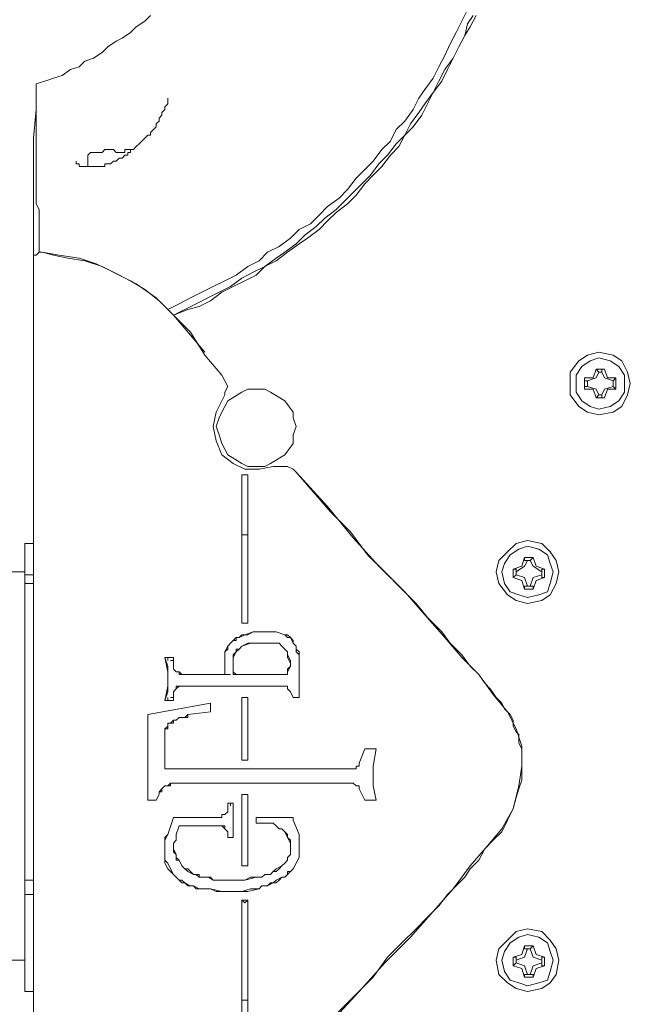
# Model space of a CAD drawing. Units: millimetres. Extents: x -2.6 to 51.7, y -14.4 to 19.4.
# Drawn here: x 19.9 to 19.9, y 4.6 to 4.7 of the extents above; entities that cross this region are included whole.
import ezdxf
from ezdxf.enums import TextEntityAlignment as Align

# ---------------------------------------------------------------- set-up
doc = ezdxf.new("R2010")
doc.units = ezdxf.units.MM
doc.header["$LTSCALE"] = 0.1
doc.layers.get('0').update_dxf_attribs({"lineweight": 0})
doc.layers.add('0-GLP X4', color=7, linetype='Continuous', lineweight=0)
doc.styles.get("Standard").update_dxf_attribs({"font": 'txt.shx'})

# ---------------------------------------------------------------- blocks, each defined once
blk = doc.blocks.new('GLP X4')
at = {"layer": '0-GLP X4', "color": 0, "linetype": 'Continuous'}
for points in [[(0.07532, 0.08827), (0.0765, 0.08856), (0.07738, 0.08915)], [(0.07532, 0.08827), (0.0762, 0.08885), (0.07738, 0.08944)], [(0.07561, 0.08738), (0.07679, 0.08797), (0.07797, 0.08856)], [(0.04266, 0.10209), (0.04237, 0.10357), (0.04178, 0.10445), (0.0406, 0.10504), (0.03943, 0.10533), (0.03825, 0.10504), (0.03707, 0.10445), (0.03648, 0.10357), (0.03619, 0.10209), (0.03648, 0.10092), (0.03707, 0.10003), (0.03825, 0.09915), (0.03943, 0.09915), (0.0406, 0.09915), (0.04178, 0.10003), (0.04237, 0.10092), (0.04266, 0.10209)], [(0.04207, 0.10209), (0.04178, 0.10327), (0.04119, 0.10415), (0.04031, 0.10474), (0.03943, 0.10474), (0.03854, 0.10474), (0.03766, 0.10415), (0.03707, 0.10327), (0.03678, 0.10209), (0.03707, 0.10121), (0.03766, 0.10033), (0.03854, 0.09974), (0.03943, 0.09974), (0.04031, 0.09974), (0.04119, 0.10033), (0.04178, 0.10121), (0.04207, 0.10209)], [(0.03825, 0.10239), (0.03884, 0.10268), (0.03913, 0.10357)], [(0.03884, 0.10386), (0.04001, 0.10386)], [(0.03913, 0.10357), (0.03884, 0.10386)], [(0.03884, 0.10386), (0.03884, 0.10298)], [(0.03913, 0.10357), (0.03972, 0.10357)], [(0.03913, 0.10357), (0.03913, 0.10357)], [(0.03913, 0.10357), (0.03913, 0.10357)], [(0.03972, 0.10357), (0.04001, 0.10386)], [(0.03972, 0.10357), (0.03972, 0.10357)], [(0.03972, 0.10357), (0.03972, 0.10357)], [(0.03972, 0.10357), (0.04001, 0.10268), (0.0406, 0.10239)], [(0.04001, 0.10386), (0.04001, 0.10298)], [(0.03884, 0.10298), (0.03795, 0.10268)], [(0.03795, 0.10239), (0.03795, 0.10268)], [(0.03795, 0.10268), (0.03795, 0.10268)], [(0.03795, 0.1018), (0.03795, 0.10268)], [(0.04001, 0.10298), (0.0409, 0.10268)], [(0.0409, 0.10268), (0.0409, 0.1018)], [(0.0409, 0.10268), (0.0409, 0.10268)], [(0.0409, 0.10239), (0.0409, 0.10268)], [(0.03825, 0.10239), (0.03795, 0.10239)], [(0.03825, 0.10209), (0.03795, 0.1018)], [(0.03795, 0.1018), (0.03795, 0.1018)], [(0.03795, 0.1018), (0.03795, 0.1018)], [(0.03795, 0.1018), (0.03884, 0.10151)], [(0.03825, 0.10209), (0.03825, 0.10239)], [(0.03913, 0.10092), (0.03884, 0.1018), (0.03825, 0.10209)], [(0.03884, 0.10151), (0.03884, 0.10062)], [(0.0406, 0.10209), (0.04001, 0.1018), (0.03972, 0.10092)], [(0.0409, 0.1018), (0.04001, 0.10151)], [(0.04001, 0.10151), (0.04001, 0.10062)], [(0.0406, 0.10239), (0.0406, 0.10209)], [(0.0406, 0.10239), (0.0409, 0.10239)], [(0.0406, 0.10209), (0.0409, 0.1018)], [(0.0409, 0.1018), (0.0409, 0.1018)], [(0.0409, 0.1018), (0.0409, 0.1018)], [(0.04001, 0.10062), (0.03884, 0.10062)], [(0.03913, 0.10062), (0.03884, 0.10062)], [(0.03972, 0.10092), (0.03913, 0.10092)], [(0.03913, 0.10092), (0.03913, 0.10092)], [(0.03913, 0.10092), (0.03913, 0.10062)], [(0.03972, 0.10092), (0.03972, 0.10062)], [(0.03972, 0.10092), (0.03972, 0.10092)], [(0.03972, 0.10062), (0.04001, 0.10062)], [(-0.01677, 0.09474), (-0.01706, 0.09621), (-0.01795, 0.09709), (-0.01883, 0.09768), (-0.02001, 0.09797), (-0.02148, 0.09768), (-0.02236, 0.09709), (-0.02295, 0.09621), (-0.02324, 0.09474), (-0.02295, 0.09356), (-0.02236, 0.09268), (-0.02148, 0.0918), (-0.02001, 0.0915), (-0.01883, 0.0918), (-0.01795, 0.09268), (-0.01706, 0.09356), (-0.01677, 0.09474)], [(0.02324, 0.09474), (0.02295, 0.09621), (0.02207, 0.09709), (0.02118, 0.09768), (0.02001, 0.09797), (0.01883, 0.09768), (0.01765, 0.09709), (0.01706, 0.09621), (0.01677, 0.09474), (0.01706, 0.09356), (0.01765, 0.09268), (0.01883, 0.0918), (0.02001, 0.0915), (0.02118, 0.0918), (0.02207, 0.09268), (0.02295, 0.09356), (0.02324, 0.09474)], [(-0.01736, 0.09474), (-0.01765, 0.09592), (-0.01824, 0.0968), (-0.01912, 0.09709), (-0.02001, 0.09739), (-0.02118, 0.09709), (-0.02207, 0.0968), (-0.02236, 0.09592), (-0.02265, 0.09474), (-0.02236, 0.09386), (-0.02207, 0.09297), (-0.02118, 0.09238), (-0.02001, 0.09209), (-0.01912, 0.09238), (-0.01824, 0.09297), (-0.01765, 0.09386), (-0.01736, 0.09474)], [(-0.0206, 0.0965), (-0.02089, 0.09562)], [(-0.0206, 0.0965), (-0.01971, 0.0965)], [(-0.0206, 0.09621), (-0.0206, 0.0965)], [(-0.01971, 0.09621), (-0.01971, 0.0965)], [(-0.01971, 0.0965), (-0.01942, 0.09562)], [(0.02265, 0.09474), (0.02236, 0.09592), (0.02177, 0.0968), (0.02089, 0.09709), (0.02001, 0.09739), (0.01883, 0.09709), (0.01795, 0.0968), (0.01765, 0.09592), (0.01736, 0.09474), (0.01765, 0.09386), (0.01795, 0.09297), (0.01883, 0.09238), (0.02001, 0.09209), (0.02089, 0.09238), (0.02177, 0.09297), (0.02236, 0.09386), (0.02265, 0.09474)], [(0.01942, 0.0965), (0.01912, 0.09562)], [(0.01942, 0.0965), (0.0203, 0.0965)], [(0.01942, 0.09621), (0.01942, 0.0965)], [(0.0203, 0.09621), (0.0203, 0.0965)], [(0.0203, 0.0965), (0.0206, 0.09562)], [(-0.02089, 0.09562), (-0.02177, 0.09533)], [(-0.02148, 0.09503), (-0.0206, 0.09533), (-0.0203, 0.09621)], [(-0.0203, 0.09621), (-0.0206, 0.09621)], [(-0.0203, 0.09621), (-0.02001, 0.09621)], [(-0.0203, 0.09621), (-0.0203, 0.09621)], [(-0.02001, 0.09621), (-0.01971, 0.09621)], [(-0.02001, 0.09621), (-0.01971, 0.09533), (-0.01883, 0.09503)], [(-0.01971, 0.09621), (-0.01971, 0.09621)], [(-0.01942, 0.09562), (-0.01854, 0.09533)], [(0.01912, 0.09562), (0.01824, 0.09533)], [(0.01854, 0.09503), (0.01942, 0.09533), (0.01971, 0.09621)], [(0.01971, 0.09621), (0.01942, 0.09621)], [(0.01971, 0.09621), (0.02001, 0.09621)], [(0.01971, 0.09621), (0.01971, 0.09621)], [(0.02001, 0.09621), (0.0203, 0.09621)], [(0.02001, 0.09621), (0.0206, 0.09533), (0.02118, 0.09503)], [(0.0203, 0.09621), (0.0203, 0.09621)], [(0.0206, 0.09562), (0.02148, 0.09533)], [(-0.02148, 0.09533), (-0.02177, 0.09533)], [(-0.02177, 0.09444), (-0.02177, 0.09533)], [(-0.02148, 0.09444), (-0.02177, 0.09444)], [(-0.02177, 0.09444), (-0.02089, 0.09415)], [(-0.02148, 0.09503), (-0.02148, 0.09533)], [(-0.02148, 0.09503), (-0.02148, 0.09503)], [(-0.02148, 0.09474), (-0.02148, 0.09503)], [(-0.02148, 0.09474), (-0.02148, 0.09444)], [(-0.0203, 0.09356), (-0.0206, 0.09444), (-0.02148, 0.09474)], [(-0.02148, 0.09444), (-0.02148, 0.09444)], [(-0.01883, 0.09474), (-0.01971, 0.09444), (-0.02001, 0.09356)], [(-0.01854, 0.09444), (-0.01942, 0.09415)], [(-0.01883, 0.09503), (-0.01854, 0.09533)], [(-0.01883, 0.09503), (-0.01883, 0.09474)], [(-0.01883, 0.09503), (-0.01883, 0.09503)], [(-0.01883, 0.09474), (-0.01883, 0.09444)], [(-0.01883, 0.09444), (-0.01854, 0.09444)], [(-0.01854, 0.09533), (-0.01854, 0.09444)], [(-0.01854, 0.09533), (-0.01854, 0.09533)], [(-0.01854, 0.09444), (-0.01854, 0.09444)], [(0.01854, 0.09533), (0.01824, 0.09533)], [(0.01824, 0.09444), (0.01824, 0.09533)], [(0.01854, 0.09444), (0.01824, 0.09444)], [(0.01824, 0.09444), (0.01912, 0.09415)], [(0.01854, 0.09503), (0.01854, 0.09533)], [(0.01854, 0.09503), (0.01854, 0.09503)], [(0.01854, 0.09474), (0.01854, 0.09503)], [(0.01854, 0.09474), (0.01854, 0.09444)], [(0.01971, 0.09356), (0.01942, 0.09444), (0.01854, 0.09474)], [(0.01854, 0.09444), (0.01854, 0.09444)], [(0.02118, 0.09474), (0.0206, 0.09444), (0.02001, 0.09356)], [(0.02148, 0.09444), (0.0206, 0.09415)], [(0.02118, 0.09503), (0.02148, 0.09533)], [(0.02118, 0.09503), (0.02118, 0.09474)], [(0.02118, 0.09503), (0.02118, 0.09503)], [(0.02118, 0.09474), (0.02118, 0.09444)], [(0.02118, 0.09444), (0.02148, 0.09444)], [(0.02148, 0.09533), (0.02148, 0.09444)], [(0.02148, 0.09533), (0.02148, 0.09533)], [(0.02148, 0.09444), (0.02148, 0.09444)], [(-0.02089, 0.09415), (-0.0206, 0.09327)], [(-0.0203, 0.09356), (-0.0206, 0.09327)], [(-0.02001, 0.09356), (-0.0203, 0.09356)], [(-0.0203, 0.09356), (-0.0203, 0.09356)], [(-0.02001, 0.09356), (-0.01971, 0.09356)], [(-0.01942, 0.09415), (-0.01971, 0.09327)], [(-0.01971, 0.09356), (-0.01971, 0.09327)], [(-0.00853, 0.09033), (-0.00765, 0.09121), (-0.00677, 0.09209), (-0.00559, 0.09268), (-0.00441, 0.09327), (-0.00324, 0.09356), (-0.00235, 0.09386), (-0.00147, 0.09415), (-0.00059, 0.09415), (0, 0.09415), (0.00059, 0.09415), (0.00118, 0.09415), (0.00177, 0.09415), (0.00235, 0.09386), (0.00265, 0.09386), (0.00324, 0.09386), (0.00353, 0.09356), (0.00412, 0.09327), (0.00471, 0.09327), (0.0053, 0.09297), (0.00588, 0.09238), (0.00647, 0.09209), (0.00706, 0.0915)], [(-0.00824, 0.09062), (-0.00647, 0.09209), (-0.00441, 0.09327), (-0.00206, 0.09386), (0, 0.09415), (0.00206, 0.09415), (0.00382, 0.09356), (0.00559, 0.09268)], [(0.01912, 0.09415), (0.01942, 0.09327)], [(0.01971, 0.09356), (0.01942, 0.09327)], [(0.02001, 0.09356), (0.01971, 0.09356)], [(0.01971, 0.09356), (0.01971, 0.09356)], [(0.02001, 0.09356), (0.0203, 0.09356)], [(0.0206, 0.09415), (0.0203, 0.09327)], [(0.0203, 0.09356), (0.0203, 0.09327)], [(-0.01971, 0.09327), (-0.0206, 0.09327)], [(-0.0206, 0.09327), (-0.0206, 0.09327)], [(-0.01971, 0.09327), (-0.01971, 0.09327)], [(0.00559, 0.09268), (0.00736, 0.09121), (0.00942, 0.08974), (0.01118, 0.08797), (0.01324, 0.08621), (0.01559, 0.08415), (0.01795, 0.08209), (0.0206, 0.07944), (0.02354, 0.07679), (0.02677, 0.07414), (0.0303, 0.07091)], [(0.0203, 0.09327), (0.01942, 0.09327)], [(0.01942, 0.09327), (0.01942, 0.09327)], [(0.0203, 0.09327), (0.0203, 0.09327)], [(0.00706, 0.0915), (0.00794, 0.09091), (0.00853, 0.09033), (0.00942, 0.08974), (0.0103, 0.08885), (0.01147, 0.08797), (0.01265, 0.08679), (0.01383, 0.08591), (0.0153, 0.08444), (0.01677, 0.08326), (0.01824, 0.08179), (0.02001, 0.08003), (0.02177, 0.07826), (0.02413, 0.0765), (0.02619, 0.07444), (0.02825, 0.07267), (0.0303, 0.07091)], [(-0.0306, 0.07091), (-0.02677, 0.07414), (-0.02324, 0.07738), (-0.0203, 0.08003), (-0.01765, 0.08268), (-0.01501, 0.08503), (-0.01265, 0.08709), (-0.0103, 0.08885), (-0.00824, 0.09062)], [(-0.0303, 0.07091), (-0.02825, 0.07297), (-0.02589, 0.07473), (-0.02383, 0.07679), (-0.02177, 0.07885), (-0.01971, 0.08032), (-0.01824, 0.08179), (-0.01677, 0.08326), (-0.01559, 0.08444), (-0.01442, 0.08562), (-0.01324, 0.0865), (-0.01236, 0.08738), (-0.01147, 0.08827), (-0.01059, 0.08885), (-0.00971, 0.08974), (-0.00853, 0.09033)], [(0.07532, 0.08827), (0.07414, 0.08768), (0.07297, 0.08709), (0.07179, 0.0865), (0.07061, 0.08591), (0.06944, 0.08503), (0.06826, 0.08444), (0.06708, 0.08385), (0.06591, 0.08297), (0.06502, 0.08209), (0.06385, 0.0815), (0.06296, 0.08062), (0.06179, 0.07973), (0.0609, 0.07885), (0.06002, 0.07797), (0.05884, 0.07709), (0.05796, 0.0762), (0.05708, 0.07503), (0.0562, 0.07414), (0.05531, 0.07326), (0.05443, 0.07208), (0.05384, 0.0712), (0.05296, 0.07002), (0.05208, 0.06885), (0.05149, 0.06767), (0.05061, 0.06679), (0.05002, 0.06561), (0.04943, 0.06443), (0.04884, 0.06326), (0.04796, 0.06208), (0.04737, 0.0609), (0.04708, 0.05973), (0.04649, 0.05826)], [(0.07532, 0.08827), (0.07414, 0.08768), (0.07297, 0.08709), (0.07179, 0.08621), (0.07061, 0.08562), (0.06944, 0.08503), (0.06826, 0.08415), (0.06738, 0.08356), (0.0662, 0.08268), (0.06502, 0.08209), (0.06414, 0.0812), (0.06296, 0.08032), (0.06208, 0.07944), (0.0609, 0.07856), (0.06002, 0.07767), (0.05914, 0.07679), (0.05826, 0.07591), (0.05737, 0.07503), (0.05649, 0.07385), (0.05561, 0.07297), (0.05472, 0.07179), (0.05384, 0.07091), (0.05296, 0.06973), (0.05237, 0.06885), (0.05149, 0.06767), (0.0509, 0.06649), (0.05031, 0.06532), (0.04943, 0.06414), (0.04884, 0.06296), (0.04825, 0.06179), (0.04766, 0.06061), (0.04708, 0.05943), (0.04649, 0.05826)], [(0.07561, 0.08738), (0.07444, 0.08679), (0.07326, 0.08621), (0.07208, 0.08562), (0.07091, 0.08503), (0.06973, 0.08415), (0.06885, 0.08356), (0.06767, 0.08297), (0.06649, 0.08209), (0.06561, 0.0812), (0.06443, 0.08062), (0.06355, 0.07973), (0.06237, 0.07885), (0.06149, 0.07797), (0.06061, 0.07709), (0.05943, 0.0762), (0.05855, 0.07532), (0.05767, 0.07414), (0.05678, 0.07326), (0.0559, 0.07238), (0.05531, 0.0712), (0.05443, 0.07032), (0.05355, 0.06914), (0.05296, 0.06796), (0.05208, 0.06708), (0.05149, 0.06591), (0.05061, 0.06473), (0.05002, 0.06355), (0.04943, 0.06237), (0.04884, 0.0612), (0.04825, 0.06002), (0.04766, 0.05884), (0.04708, 0.05767)], [(-0.00353, 0.07914), (-0.00206, 0.07885), (0, 0.07885), (0.00177, 0.07914)], [(-0.00353, 0.07914), (-0.00353, 0.07914)], [(-0.00353, 0.07914), (-0.00353, 0.07885), (-0.00353, 0.07885), (-0.00353, 0.07885)], [(-0.00353, 0.07826), (-0.00353, 0.07914)], [(-0.00353, 0.07826), (-0.00353, 0.07797)], [(-0.00353, 0.07797), (-0.00353, 0.07826)], [(0.00177, 0.07914), (0.00177, 0.07914)], [(0.00177, 0.07914), (0.00177, 0.07826)], [(0.00177, 0.07914), (0.00177, 0.07885), (0.00177, 0.07885), (0.00177, 0.07885)], [(0.00177, 0.07797), (0.00177, 0.07826)], [(0.00177, 0.07826), (0.00177, 0.07797)], [(-0.00235, 0.07738), (-0.00353, 0.07797)], [(-0.00353, 0.07797), (-0.00353, 0.07797)], [(-0.00353, 0.07797), (-0.00353, 0.07797)], [(-0.00353, 0.07797), (-0.00353, 0.07797), (-0.00353, 0.07797)], [(-0.00235, 0.07738), (-0.00235, 0.07738)], [(-0.00235, 0.07738), (-0.00235, 0.07738), (-0.00235, 0.07738), (-0.00235, 0.07738), (-0.00235, 0.07738), (-0.00235, 0.07738), (-0.00235, 0.07738)], [(-0.00206, 0.07738), (-0.00206, 0.07738), (-0.00206, 0.07738), (-0.00206, 0.07738), (-0.00206, 0.07738), (-0.00206, 0.07738), (-0.00235, 0.07738)], [(-0.00206, 0.07709), (-0.00206, 0.07738), (-0.00235, 0.07738)], [(-0.00177, 0.07679), (-0.00177, 0.07679), (-0.00206, 0.07709), (-0.00206, 0.07709), (-0.00206, 0.07709), (-0.00206, 0.07709), (-0.00206, 0.07738)], [(0, 0.07738), (0, 0.07709), (-0.00029, 0.07709)], [(0, 0.07738), (0, 0.07738), (0, 0.07738), (0, 0.07709), (0, 0.07709), (0, 0.07709), (0, 0.07709)], [(0.00029, 0.07738), (0, 0.07738)], [(0.00029, 0.07738), (0.00029, 0.07738), (0.00029, 0.07738), (0, 0.07738), (0, 0.07738), (0, 0.07738), (0, 0.07738)], [(0.00177, 0.07797), (0.00029, 0.07738)], [(0.00177, 0.07797), (0.00177, 0.07797), (0.00177, 0.07797)], [(0.00177, 0.07797), (0.00177, 0.07797)], [(0.00177, 0.07797), (0.00177, 0.07797)], [(-0.00177, 0.07679), (-0.00206, 0.07709), (-0.00206, 0.07709)], [(-0.00177, 0.05796), (-0.00177, 0.07679)], [(-0.00029, 0.07709), (-0.00029, 0.07679), (-0.00029, 0.07679)], [(0, 0.07709), (0, 0.07709), (-0.00029, 0.07709), (-0.00029, 0.07709), (-0.00029, 0.07679), (-0.00029, 0.07679), (-0.00029, 0.07679)], [(-0.00029, 0.07679), (-0.00029, 0.05737)], [(-0.00706, 0.0712), (-0.00765, 0.0712), (-0.00824, 0.0712), (-0.00883, 0.0712), (-0.00942, 0.0712), (-0.01, 0.07091), (-0.01059, 0.07061)], [(-0.01059, 0.07061), (-0.01, 0.07091), (-0.00942, 0.0712), (-0.00853, 0.0712), (-0.00765, 0.0712)], [(-0.00765, 0.0712), (-0.00706, 0.0712)], [(-0.00706, 0.0712), (-0.00559, 0.07061)], [(0.00706, 0.0712), (0.00736, 0.0712)], [(0.00706, 0.0712), (0.00706, 0.0712)], [(0.00706, 0.0712), (0.00706, 0.0712), (0.00736, 0.0712), (0.00736, 0.0712), (0.00765, 0.0712), (0.00794, 0.0712)], [(0.00706, 0.0712), (0.00706, 0.0712)], [(0.00706, 0.0712), (0.00706, 0.0712), (0.00706, 0.0712)], [(0.00706, 0.0712), (0.00706, 0.0712)], [(0.00706, 0.07061), (0.00706, 0.0712)], [(0.00736, 0.0712), (0.00765, 0.0712), (0.00765, 0.0712)], [(0.00765, 0.0712), (0.00794, 0.0712)], [(0.00794, 0.0712), (0.01147, 0.0712)], [(0.01147, 0.0712), (0.01177, 0.0712)], [(0.01353, 0.06973), (0.01324, 0.07002), (0.01324, 0.07032), (0.01265, 0.07061), (0.01236, 0.07091), (0.01177, 0.07091), (0.01147, 0.0712)], [(0.01177, 0.0712), (0.01206, 0.07091), (0.01236, 0.07091), (0.01265, 0.07061), (0.01295, 0.07061), (0.01324, 0.07032), (0.01353, 0.07002)], [(-0.01059, 0.07061), (-0.01089, 0.07032), (-0.01089, 0.07032), (-0.01118, 0.07002), (-0.01118, 0.07002), (-0.01147, 0.06973), (-0.01147, 0.06944)], [(-0.01147, 0.06973), (-0.01118, 0.07002), (-0.01089, 0.07002), (-0.01089, 0.07032)], [(-0.01089, 0.07032), (-0.01059, 0.07061)], [(-0.00647, 0.06944), (-0.00677, 0.06973), (-0.00677, 0.06973), (-0.00706, 0.07002), (-0.00736, 0.07002), (-0.00794, 0.07032), (-0.00824, 0.07032), (-0.00853, 0.07032), (-0.00883, 0.07032), (-0.00912, 0.07032), (-0.00942, 0.07002), (-0.00971, 0.07002), (-0.01, 0.06973), (-0.0103, 0.06944)], [(-0.00647, 0.06914), (-0.00647, 0.06944), (-0.00677, 0.06973), (-0.00736, 0.07002), (-0.00765, 0.07032), (-0.00794, 0.07032), (-0.00853, 0.07032), (-0.00912, 0.07032), (-0.00942, 0.07002), (-0.00971, 0.07002), (-0.01, 0.06973), (-0.0103, 0.06944)], [(-0.0053, 0.07061), (-0.00559, 0.07061)], [(-0.0053, 0.07061), (-0.00559, 0.07061)], [(-0.0053, 0.07061), (-0.0053, 0.07061), (-0.0053, 0.07061)], [(-0.0053, 0.07061), (-0.0053, 0.07061)], [(-0.0053, 0.07061), (-0.0053, 0.06679)], [(0.00765, 0.07032), (0.00706, 0.07061)], [(0.00706, 0.07061), (0.00706, 0.07061)], [(0.00706, 0.07061), (0.00706, 0.07061), (0.00706, 0.07061)], [(0.00706, 0.07061), (0.00706, 0.07061)], [(0.00794, 0.07002), (0.00765, 0.07032)], [(0.00824, 0.06973), (0.00824, 0.06973), (0.00824, 0.06973), (0.00824, 0.07002), (0.00794, 0.07002), (0.00794, 0.07002), (0.00765, 0.07032)], [(0.01265, 0.06885), (0.01265, 0.06914), (0.01236, 0.06944), (0.01206, 0.06973), (0.01177, 0.07002), (0.01147, 0.07002), (0.01089, 0.07032), (0.01059, 0.07032), (0.0103, 0.07032), (0.00971, 0.07002)], [(0.01265, 0.06885), (0.01265, 0.06914), (0.01236, 0.06944), (0.01236, 0.06944), (0.01206, 0.06973), (0.01177, 0.07002), (0.01147, 0.07002), (0.01118, 0.07002), (0.01059, 0.07032), (0.0103, 0.07032), (0.01, 0.07002)], [(0.0303, 0.07091), (0.0306, 0.07061), (0.03089, 0.07002), (0.03089, 0.06973), (0.03089, 0.06914), (0.03089, 0.06855)], [(0.03884, 0.06679), (0.03884, 0.06767), (0.03854, 0.06826), (0.03766, 0.06973), (0.03648, 0.07061), (0.03589, 0.07061), (0.03501, 0.07091), (0.03413, 0.07061), (0.03325, 0.07061), (0.03207, 0.06973), (0.03119, 0.06826), (0.03089, 0.06767), (0.03089, 0.06679), (0.03089, 0.06591), (0.03119, 0.06532), (0.03207, 0.06385), (0.03325, 0.06326), (0.03413, 0.06296), (0.03501, 0.06267), (0.03589, 0.06296), (0.03648, 0.06326), (0.03766, 0.06385), (0.03854, 0.06532), (0.03884, 0.06591), (0.03884, 0.06679)], [(0.03884, 0.06679), (0.03884, 0.06767), (0.03854, 0.06826), (0.03766, 0.06973), (0.03648, 0.07061), (0.03589, 0.07061), (0.03501, 0.07091), (0.03413, 0.07061), (0.03325, 0.07061), (0.03207, 0.06973), (0.03119, 0.06826), (0.03089, 0.06767), (0.03089, 0.06679), (0.03089, 0.06591), (0.03119, 0.06532), (0.03207, 0.06385), (0.03325, 0.06326), (0.03413, 0.06296), (0.03501, 0.06267), (0.03589, 0.06296), (0.03648, 0.06326), (0.03766, 0.06385), (0.03854, 0.06532), (0.03884, 0.06591), (0.03884, 0.06679)], [(-0.01265, 0.06708), (-0.01236, 0.06738), (-0.01236, 0.06796), (-0.01206, 0.06855), (-0.01177, 0.06885), (-0.01147, 0.06944)], [(-0.01147, 0.06944), (-0.01177, 0.06914), (-0.01206, 0.06885), (-0.01206, 0.06826), (-0.01236, 0.06796), (-0.01236, 0.06738), (-0.01265, 0.06708)], [(-0.01147, 0.06944), (-0.01147, 0.06973)], [(-0.0103, 0.06944), (-0.01059, 0.06885), (-0.01089, 0.06855), (-0.01118, 0.06826), (-0.01118, 0.06767), (-0.01147, 0.06738), (-0.01147, 0.06679)], [(-0.0103, 0.06944), (-0.01059, 0.06914), (-0.01089, 0.06885), (-0.01089, 0.06855), (-0.01118, 0.06826), (-0.01118, 0.06767), (-0.01147, 0.06738)], [(-0.0103, 0.06944), (-0.0103, 0.06944)], [(-0.00647, 0.06914), (-0.00647, 0.06944)], [(-0.00588, 0.06708), (-0.00588, 0.06767), (-0.00588, 0.06796), (-0.00588, 0.06826), (-0.00588, 0.06855), (-0.00618, 0.06885), (-0.00647, 0.06914)], [(-0.00588, 0.06708), (-0.00588, 0.06738), (-0.00588, 0.06767), (-0.00588, 0.06796), (-0.00588, 0.06855), (-0.00618, 0.06885), (-0.00647, 0.06914)], [(0.00824, 0.07002), (0.00794, 0.07002), (0.00794, 0.07002)], [(0.00824, 0.06973), (0.00824, 0.06973), (0.00824, 0.07002)], [(0.00824, 0.05914), (0.00824, 0.06973)], [(0.00942, 0.07002), (0.00942, 0.06473)], [(0.00942, 0.07002), (0.00942, 0.07002)], [(0.00971, 0.07002), (0.00942, 0.07002)], [(0.00971, 0.07002), (0.00971, 0.07002), (0.00971, 0.07002), (0.00971, 0.07002), (0.00942, 0.07002), (0.00942, 0.07002), (0.00942, 0.07002)], [(0.01, 0.07002), (0.00971, 0.07002)], [(0.00971, 0.07002), (0.00971, 0.07002)], [(0.00971, 0.07002), (0.00971, 0.07002)], [(0.00971, 0.07002), (0.00971, 0.07002), (0.00971, 0.07002)], [(0.00971, 0.07002), (0.00971, 0.07002)], [(0.01324, 0.06502), (0.01353, 0.06561), (0.01383, 0.06649), (0.01383, 0.06738), (0.01383, 0.06826), (0.01383, 0.06885), (0.01353, 0.06973)], [(0.01353, 0.07002), (0.01353, 0.06973)], [(0.01353, 0.06973), (0.01383, 0.06885), (0.01383, 0.06796), (0.01383, 0.06708), (0.01383, 0.06649), (0.01353, 0.06591), (0.01353, 0.06532)], [(0.01236, 0.06532), (0.01265, 0.0662), (0.01265, 0.06679), (0.01265, 0.06767), (0.01265, 0.06826), (0.01265, 0.06885)], [(0.01236, 0.06532), (0.01265, 0.06591), (0.01265, 0.06649), (0.01265, 0.06708), (0.01265, 0.06767), (0.01265, 0.06826), (0.01265, 0.06885)], [(0.01265, 0.06885), (0.01265, 0.06885)], [(0.03089, 0.06855), (0.0306, 0.06708), (0.0306, 0.06561), (0.03119, 0.06443), (0.03207, 0.06326)], [(-0.01265, 0.06208), (-0.01295, 0.06326), (-0.01295, 0.06473), (-0.01295, 0.06591), (-0.01265, 0.06708)], [(-0.01265, 0.06708), (-0.01265, 0.0662), (-0.01295, 0.06532), (-0.01295, 0.06443), (-0.01295, 0.06355), (-0.01295, 0.06267), (-0.01265, 0.06208)], [(-0.01147, 0.06738), (-0.01147, 0.06679)], [(-0.00588, 0.06679), (-0.00588, 0.06708)], [(-0.00588, 0.06679), (-0.00588, 0.06708), (-0.00588, 0.06708), (-0.00588, 0.06708), (-0.00588, 0.06708), (-0.00588, 0.06708), (-0.00588, 0.06708)], [(-0.01147, 0.06679), (-0.01177, 0.06561), (-0.01177, 0.06443)], [(-0.01147, 0.06679), (-0.01147, 0.0662), (-0.01177, 0.06561), (-0.01177, 0.06502), (-0.01177, 0.06443), (-0.01177, 0.06355), (-0.01177, 0.06296)], [(-0.0053, 0.06679), (-0.00588, 0.06679)], [(-0.02413, 0.06591), (-0.03001, 0.06591)], [(-0.03001, 0.06532), (-0.02413, 0.06532)], [(-0.01412, 0.06591), (-0.02413, 0.06591)], [(-0.02413, 0.06591), (-0.02413, 0.06591)], [(-0.02413, 0.06591), (-0.02413, 0.06591)], [(-0.02413, 0.06591), (-0.02413, 0.06591), (-0.02413, 0.06591), (-0.02413, 0.06561)], [(-0.02413, 0.06532), (-0.02413, 0.06591)], [(-0.02413, 0.06532), (-0.02413, 0.06561)], [(-0.01383, 0.06532), (-0.02413, 0.06532)], [(-0.02413, 0.06532), (-0.02413, 0.06532), (-0.02413, 0.06532)], [(-0.01383, 0.06591), (-0.01412, 0.06591)], [(-0.01383, 0.06591), (-0.01412, 0.06561)], [(-0.01383, 0.06532), (-0.01412, 0.06561)], [(-0.01383, 0.06591), (-0.01383, 0.06591)], [(-0.01383, 0.06591), (-0.01383, 0.06591), (-0.01383, 0.06591)], [(-0.01383, 0.06591), (-0.01383, 0.06561)], [(-0.01383, 0.06532), (-0.01383, 0.06561)], [(-0.01383, 0.06532), (-0.01383, 0.06532), (-0.01383, 0.06532), (-0.01383, 0.06532)], [(-0.01383, 0.06532), (-0.01383, 0.06532)], [(-0.01383, 0.06532), (-0.01383, 0.06532)], [(-0.00294, 0.06591), (-0.0103, 0.06591)], [(-0.0103, 0.06591), (-0.0103, 0.06591)], [(-0.0103, 0.06591), (-0.0103, 0.06591)], [(-0.0103, 0.06591), (-0.0103, 0.06591)], [(-0.0103, 0.06591), (-0.0103, 0.06591), (-0.0103, 0.06591)], [(-0.0103, 0.06591), (-0.0103, 0.06561)], [(-0.0103, 0.06532), (-0.0103, 0.06591)], [(-0.0103, 0.06532), (-0.0103, 0.06561)], [(-0.00294, 0.06532), (-0.0103, 0.06532)], [(-0.0103, 0.06532), (-0.0103, 0.06532), (-0.0103, 0.06532)], [(-0.00294, 0.06591), (-0.00294, 0.06591), (-0.00294, 0.06591)], [(-0.00294, 0.06591), (-0.00294, 0.06591)], [(-0.00294, 0.06591), (-0.00294, 0.06561)], [(-0.00294, 0.06591), (-0.00294, 0.06561)], [(-0.00294, 0.06532), (-0.00294, 0.06561)], [(-0.00294, 0.06532), (-0.00294, 0.06561)], [(-0.00294, 0.06532), (-0.00294, 0.06532), (-0.00294, 0.06532)], [(-0.00294, 0.06532), (-0.00294, 0.06532)], [(0.00059, 0.06591), (0.00706, 0.06591)], [(0.00059, 0.06591), (0.00059, 0.06591)], [(0.00059, 0.06591), (0.00059, 0.06591), (0.00059, 0.06591)], [(0.00059, 0.06591), (0.00059, 0.06561)], [(0.00059, 0.06532), (0.00059, 0.06591)], [(0.00059, 0.06532), (0.00059, 0.06561)], [(0.00706, 0.06532), (0.00059, 0.06532)], [(0.00059, 0.06532), (0.00059, 0.06532)], [(0.00059, 0.06532), (0.00059, 0.06532)], [(0.00059, 0.06532), (0.00059, 0.06532), (0.00059, 0.06532)], [(0.00706, 0.06591), (0.00706, 0.06591), (0.00706, 0.06591)], [(0.00706, 0.06591), (0.00706, 0.06591)], [(0.00706, 0.06591), (0.00706, 0.06591)], [(0.00706, 0.06591), (0.00706, 0.06591)], [(0.00706, 0.06591), (0.00706, 0.06561)], [(0.00706, 0.06591), (0.00706, 0.06561)], [(0.00706, 0.06532), (0.00706, 0.06561)], [(0.00706, 0.06561), (0.00706, 0.06532)], [(0.00706, 0.06532), (0.00706, 0.06532), (0.00706, 0.06532)], [(0.00706, 0.06532), (0.00706, 0.06532)], [(0.00971, 0.06443), (0.01, 0.06443), (0.01059, 0.06443), (0.01089, 0.06443), (0.01118, 0.06443), (0.01177, 0.06473), (0.01206, 0.06473), (0.01206, 0.06502), (0.01236, 0.06532)], [(0.01, 0.06443), (0.0103, 0.06443), (0.01059, 0.06443), (0.01089, 0.06443), (0.01089, 0.06443), (0.01118, 0.06443), (0.01147, 0.06443), (0.01177, 0.06473), (0.01177, 0.06473), (0.01206, 0.06502), (0.01206, 0.06502), (0.01236, 0.06532)], [(0.01236, 0.06532), (0.01236, 0.06532)], [(0.01295, 0.06443), (0.01295, 0.06443), (0.01295, 0.06473), (0.01324, 0.06473), (0.01324, 0.06473), (0.01324, 0.06473), (0.01324, 0.06502)], [(0.01353, 0.06532), (0.01324, 0.06502)], [(0.01324, 0.06502), (0.01324, 0.06473)], [(0.01471, 0.06591), (0.01471, 0.06591)], [(0.01471, 0.06591), (0.01471, 0.06591)], [(0.01471, 0.06591), (0.02383, 0.06591)], [(0.01471, 0.06591), (0.01471, 0.06591), (0.01471, 0.06591)], [(0.01471, 0.06591), (0.01471, 0.06561)], [(0.01471, 0.06532), (0.01471, 0.06591)], [(0.01471, 0.06532), (0.01471, 0.06561)], [(0.02383, 0.06532), (0.01471, 0.06532)], [(0.01471, 0.06532), (0.01471, 0.06532)], [(0.01471, 0.06532), (0.01471, 0.06532), (0.01471, 0.06532), (0.01471, 0.06532)], [(0.03001, 0.06591), (0.02383, 0.06591)], [(0.02383, 0.06591), (0.02383, 0.06591)], [(0.02383, 0.06591), (0.02383, 0.06591)], [(0.02383, 0.06591), (0.02383, 0.06561)], [(0.02383, 0.06591), (0.02383, 0.06591), (0.02383, 0.06591), (0.02383, 0.06561)], [(0.02383, 0.06532), (0.02383, 0.06561)], [(0.02383, 0.06532), (0.03001, 0.06532)], [(0.02383, 0.06532), (0.02383, 0.06532), (0.02383, 0.06532)], [(0.02383, 0.06532), (0.02383, 0.06532)], [(0.03001, 0.06532), (0.03001, 0.06591)], [(0.07738, 0.0559), (0.07679, 0.05531), (0.0762, 0.05443), (0.07561, 0.05384), (0.07503, 0.05296), (0.07473, 0.05237), (0.07414, 0.05149), (0.07355, 0.0509), (0.07297, 0.05002), (0.07267, 0.04913), (0.07208, 0.04855), (0.07179, 0.04766), (0.0712, 0.04678), (0.07091, 0.0459), (0.07061, 0.04502), (0.07032, 0.04413)], [(-0.01177, 0.06443), (-0.01177, 0.06296)], [(-0.00412, 0.06443), (-0.00736, 0.06443)], [(-0.00736, 0.06443), (-0.00736, 0.06443)], [(-0.00736, 0.06443), (-0.00736, 0.06443)], [(-0.00736, 0.06443), (-0.00736, 0.06443)], [(-0.00736, 0.06443), (-0.00736, 0.06443)], [(-0.00736, 0.06443), (-0.00736, 0.06443), (-0.00736, 0.06443)], [(-0.00736, 0.06443), (-0.00736, 0.06443)], [(-0.00736, 0.06385), (-0.00736, 0.06443)], [(-0.00736, 0.06414), (-0.00736, 0.06414), (-0.00736, 0.06414)], [(-0.00736, 0.06414), (-0.00736, 0.06414)], [(-0.00412, 0.06443), (-0.00412, 0.06443), (-0.00412, 0.06443)], [(-0.00412, 0.06443), (-0.00412, 0.06443)], [(-0.00412, 0.06443), (-0.00412, 0.06443)], [(-0.00412, 0.06443), (-0.00382, 0.06443)], [(-0.00412, 0.06443), (-0.00412, 0.06443)], [(-0.00412, 0.06443), (-0.00412, 0.06443)], [(-0.00412, 0.06414), (-0.00412, 0.06414)], [(-0.00382, 0.06414), (-0.00382, 0.06414), (-0.00412, 0.06414)], [(-0.00382, 0.06443), (-0.00382, 0.06414)], [(-0.00382, 0.06414), (-0.00382, 0.06385)], [(0.00942, 0.06473), (0.00971, 0.06443)], [(0.00942, 0.06473), (0.00942, 0.06473), (0.00942, 0.06443)], [(0.00942, 0.06473), (0.00942, 0.06473), (0.00942, 0.06473), (0.00971, 0.06443), (0.00971, 0.06443), (0.00971, 0.06443), (0.00971, 0.06443)], [(0.00942, 0.06443), (0.00971, 0.06443)], [(0.00942, 0.06385), (0.00942, 0.06414)], [(0.00971, 0.06355), (0.0103, 0.06355), (0.01089, 0.06355), (0.01118, 0.06355), (0.01177, 0.06355), (0.01236, 0.06385), (0.01265, 0.06414), (0.01295, 0.06443)], [(0.00971, 0.06443), (0.01, 0.06443)], [(0.00971, 0.06443), (0.00971, 0.06443)], [(0.00971, 0.06443), (0.00971, 0.06443)], [(0.01295, 0.06443), (0.01265, 0.06414), (0.01236, 0.06385), (0.01206, 0.06385), (0.01177, 0.06355), (0.01147, 0.06355), (0.01089, 0.06355), (0.01059, 0.06355), (0.01, 0.06355), (0.00971, 0.06355)], [(0.00971, 0.06443), (0.00971, 0.06443), (0.00971, 0.06443)], [(0.01324, 0.06473), (0.01295, 0.06443)], [(-0.01177, 0.06296), (-0.01177, 0.06237)], [(-0.01177, 0.06296), (-0.01177, 0.06296), (-0.01177, 0.06267), (-0.01177, 0.06237), (-0.01147, 0.06208), (-0.01147, 0.06208), (-0.01147, 0.06179)], [(-0.00677, 0.06385), (-0.00736, 0.06385)], [(-0.00677, 0.06385), (-0.00677, 0.06385)], [(-0.00647, 0.06355), (-0.00647, 0.06355), (-0.00677, 0.06385)], [(-0.00618, 0.06326), (-0.00618, 0.06326), (-0.00618, 0.06355), (-0.00647, 0.06355), (-0.00647, 0.06355), (-0.00647, 0.06355), (-0.00677, 0.06385)], [(-0.00618, 0.06326), (-0.00618, 0.06326), (-0.00647, 0.06355)], [(-0.00618, 0.05884), (-0.00618, 0.06326)], [(-0.00471, 0.06385), (-0.005, 0.06355), (-0.005, 0.06355), (-0.005, 0.06355), (-0.005, 0.06355), (-0.005, 0.06326), (-0.0053, 0.06326)], [(-0.005, 0.06355), (-0.005, 0.06326), (-0.0053, 0.06326)], [(-0.0053, 0.06326), (-0.0053, 0.05855)], [(-0.00471, 0.06385), (-0.005, 0.06355), (-0.005, 0.06355)], [(-0.00382, 0.06385), (-0.00471, 0.06385)], [(-0.00382, 0.06385), (-0.00382, 0.06385)], [(0.00942, 0.06385), (0.00942, 0.06385), (0.00942, 0.06385)], [(0.00942, 0.05914), (0.00942, 0.06385)], [(0.00971, 0.06355), (0.00942, 0.06355)], [(0.00942, 0.06355), (0.00971, 0.06355), (0.00971, 0.06355), (0.00971, 0.06355), (0.00971, 0.06355), (0.00971, 0.06355), (0.00971, 0.06355)], [(0.03207, 0.06326), (0.03354, 0.06267), (0.03501, 0.06237), (0.03648, 0.06267), (0.03766, 0.06326)], [(0.03766, 0.06326), (0.03825, 0.06355), (0.03854, 0.06355), (0.03913, 0.06385), (0.03972, 0.06355), (0.04031, 0.06326)], [(0.04031, 0.06326), (0.04237, 0.06149)], [(-0.01265, 0.06208), (-0.01265, 0.06179), (-0.01265, 0.06149), (-0.01265, 0.0612), (-0.01265, 0.0609), (-0.01265, 0.06061), (-0.01236, 0.06031)], [(-0.01265, 0.06179), (-0.01265, 0.06208)], [(-0.01177, 0.06237), (-0.01147, 0.06179)], [(0.00647, 0.06208), (0.0053, 0.05561)], [(0.0053, 0.05973), (0.00559, 0.06208)], [(0.00559, 0.06208), (0.00647, 0.06208)], [(0.00559, 0.06208), (0.00559, 0.06208)], [(0.00588, 0.06208), (0.00588, 0.06208)], [(0.00588, 0.06208), (0.00588, 0.06208), (0.00588, 0.06208)], [(0.00588, 0.06208), (0.00588, 0.06208)], [(0.00647, 0.06208), (0.00647, 0.06208), (0.00618, 0.06208)], [(0.00618, 0.06208), (0.00618, 0.06208)], [(0.00647, 0.06208), (0.00647, 0.06208)], [(0.00647, 0.06208), (0.00647, 0.06208)], [(0.00647, 0.06208), (0.00647, 0.06208)], [(-0.01265, 0.06149), (-0.01265, 0.06179)], [(-0.01265, 0.06179), (-0.01265, 0.06179)], [(-0.01236, 0.06031), (-0.01265, 0.0609), (-0.01265, 0.06149)], [(-0.01265, 0.06149), (-0.01265, 0.06149)], [(-0.01147, 0.06179), (-0.01147, 0.06149)], [(-0.01147, 0.06179), (-0.01147, 0.06179), (-0.01147, 0.06149), (-0.01147, 0.06149), (-0.01147, 0.06149), (-0.01147, 0.0612), (-0.01147, 0.0612)], [(-0.01147, 0.06149), (-0.01147, 0.0612)], [(-0.01147, 0.06149), (-0.01147, 0.06149)], [(-0.01147, 0.0612), (-0.01147, 0.0609)], [(-0.01147, 0.0612), (-0.01147, 0.0612), (-0.01147, 0.0612), (-0.01147, 0.0609)], [(-0.01147, 0.0609), (-0.01118, 0.06061), (-0.01118, 0.06031), (-0.01089, 0.05973), (-0.01059, 0.05943), (-0.0103, 0.05914), (-0.00971, 0.05884)], [(-0.01147, 0.0609), (-0.01118, 0.0609)], [(-0.01118, 0.0609), (-0.01118, 0.06061), (-0.01118, 0.06031), (-0.01118, 0.06031), (-0.01089, 0.06002), (-0.01059, 0.05973), (-0.01059, 0.05943), (-0.0103, 0.05914)], [(0.04237, 0.06149), (0.04472, 0.06002)], [(0.04266, 0.06149), (0.04443, 0.06002)], [(-0.01118, 0.05826), (-0.01147, 0.05855), (-0.01177, 0.05884), (-0.01177, 0.05914), (-0.01206, 0.05943), (-0.01236, 0.05973), (-0.01236, 0.06002), (-0.01236, 0.06031)], [(-0.01236, 0.06031), (-0.01236, 0.06002), (-0.01206, 0.05943), (-0.01206, 0.05914), (-0.01177, 0.05884), (-0.01147, 0.05855), (-0.01118, 0.05826)], [(0.04443, 0.06002), (0.04649, 0.05826)], [(0.04472, 0.06002), (0.04649, 0.05826)], [(-0.0103, 0.05914), (-0.00971, 0.05884)], [(-0.00618, 0.05884), (-0.00618, 0.05914), (-0.00618, 0.05884)], [(0.00441, 0.05796), (0.00471, 0.05826), (0.00471, 0.05855), (0.005, 0.05884), (0.005, 0.05914), (0.005, 0.05943), (0.0053, 0.05973)], [(0.00471, 0.05855), (0.00471, 0.05855), (0.005, 0.05884), (0.005, 0.05884), (0.005, 0.05914), (0.005, 0.05914), (0.005, 0.05943)], [(0.005, 0.05943), (0.005, 0.05943), (0.005, 0.05943), (0.005, 0.05943), (0.005, 0.05973), (0.0053, 0.05973), (0.0053, 0.05973)], [(0.00765, 0.05826), (0.00794, 0.05855), (0.00794, 0.05855), (0.00824, 0.05855), (0.00824, 0.05884), (0.00824, 0.05884), (0.00824, 0.05914)], [(0.00824, 0.05884), (0.00824, 0.05914)], [(0.00942, 0.05914), (0.00971, 0.05884)], [(0.00942, 0.05914), (0.00942, 0.05884), (0.00971, 0.05884), (0.00971, 0.05855), (0.00971, 0.05855), (0.01, 0.05826), (0.0103, 0.05826)], [(-0.01118, 0.05826), (-0.01059, 0.05767), (-0.01, 0.05737), (-0.00912, 0.05737), (-0.00853, 0.05737), (-0.00765, 0.05737), (-0.00706, 0.05767)], [(-0.00706, 0.05767), (-0.00736, 0.05737), (-0.00765, 0.05737), (-0.00794, 0.05737), (-0.00824, 0.05737), (-0.00883, 0.05737), (-0.00912, 0.05737), (-0.00971, 0.05737), (-0.01, 0.05767), (-0.01059, 0.05796), (-0.01118, 0.05826)], [(-0.00971, 0.05884), (-0.00942, 0.05855), (-0.00912, 0.05855), (-0.00853, 0.05826), (-0.00794, 0.05826), (-0.00765, 0.05855), (-0.00706, 0.05855)], [(-0.00971, 0.05884), (-0.00971, 0.05855), (-0.00912, 0.05855), (-0.00883, 0.05826), (-0.00853, 0.05826), (-0.00794, 0.05826), (-0.00765, 0.05855), (-0.00706, 0.05855)], [(-0.00706, 0.05855), (-0.00618, 0.05884)], [(-0.0053, 0.05826), (-0.00706, 0.05767)], [(-0.00618, 0.05884), (-0.00618, 0.05884)], [(-0.0053, 0.05855), (-0.0053, 0.05855)], [(-0.0053, 0.05826), (-0.0053, 0.05826), (-0.0053, 0.05855)], [(-0.0053, 0.05826), (-0.0053, 0.05855)], [(-0.0053, 0.05826), (-0.0053, 0.05826)], [(-0.0053, 0.05826), (-0.0053, 0.05826)], [(-0.00265, 0.05678), (-0.00235, 0.05708), (-0.00235, 0.05708), (-0.00206, 0.05737), (-0.00206, 0.05767), (-0.00206, 0.05767), (-0.00206, 0.05796)], [(-0.00235, 0.05708), (-0.00206, 0.05737), (-0.00206, 0.05737), (-0.00206, 0.05767), (-0.00206, 0.05767), (-0.00177, 0.05796), (-0.00177, 0.05796)], [(-0.00206, 0.05796), (-0.00177, 0.05796)], [(0.00382, 0.05737), (0.00382, 0.05767), (0.00412, 0.05767), (0.00412, 0.05767), (0.00441, 0.05767), (0.00441, 0.05767), (0.00441, 0.05796)], [(0.00441, 0.05826), (0.00471, 0.05826), (0.00471, 0.05826), (0.00471, 0.05826), (0.00471, 0.05826)], [(0.00441, 0.05796), (0.00441, 0.05826)], [(0.00441, 0.05796), (0.00441, 0.05796)], [(0.00441, 0.05796), (0.00441, 0.05796)], [(0.00441, 0.05796), (0.00441, 0.05796), (0.00441, 0.05796)], [(0.00441, 0.05796), (0.00441, 0.05796)], [(0.00441, 0.05767), (0.00441, 0.05796)], [(0.00471, 0.05855), (0.00471, 0.05855)], [(0.00471, 0.05826), (0.00471, 0.05826), (0.00471, 0.05855), (0.00471, 0.05855), (0.00471, 0.05855)], [(0.00471, 0.05826), (0.00471, 0.05826)], [(0.00471, 0.05826), (0.00471, 0.05826)], [(0.00677, 0.05826), (0.00706, 0.05826), (0.00706, 0.05826)], [(0.00677, 0.05737), (0.00677, 0.05826)], [(0.00677, 0.05826), (0.00765, 0.05826)], [(0.00706, 0.05826), (0.00706, 0.05796)], [(0.00765, 0.05826), (0.00794, 0.05855), (0.00794, 0.05855)], [(0.00794, 0.05855), (0.00824, 0.05884), (0.00824, 0.05884)], [(0.00971, 0.05884), (0.00971, 0.05855), (0.00971, 0.05855), (0.01, 0.05826)], [(0.01, 0.05826), (0.0103, 0.05826)], [(0.0103, 0.05826), (0.01089, 0.05826)], [(0.01118, 0.05826), (0.01089, 0.05826), (0.01089, 0.05826)], [(0.01118, 0.05826), (0.01089, 0.05826)], [(0.01089, 0.05826), (0.01089, 0.05796)], [(0.01118, 0.05826), (0.01118, 0.05826)], [(0.01118, 0.05826), (0.01118, 0.05826)], [(0.01118, 0.05826), (0.01118, 0.05796)], [(0.01118, 0.05767), (0.01118, 0.05796)], [(0.04796, 0.05678), (0.04649, 0.05826)], [(0.04649, 0.05826), (0.04825, 0.05649), (0.04972, 0.05443), (0.05061, 0.05267), (0.05149, 0.0509), (0.05208, 0.04913), (0.05237, 0.04737), (0.05267, 0.0459)], [(-0.00265, 0.05678), (-0.00265, 0.05708), (-0.00265, 0.05708), (-0.00265, 0.05708), (-0.00265, 0.05708), (-0.00235, 0.05708), (-0.00235, 0.05708)], [(-0.00235, 0.05708), (-0.00235, 0.05708)], [(-0.00235, 0.05708), (-0.00235, 0.05708), (-0.00235, 0.05708), (-0.00235, 0.05708), (-0.00235, 0.05708), (-0.00235, 0.05708), (-0.00235, 0.05708)], [(-0.00235, 0.05708), (-0.00235, 0.05708)], [(-0.00029, 0.05737), (-0.00029, 0.05737), (-0.00029, 0.05737)], [(-0.00029, 0.05737), (0.00353, 0.05737)], [(-0.00029, 0.05737), (-0.00029, 0.05737)], [(0.00353, 0.05737), (0.00382, 0.05737)], [(0.00353, 0.05737), (0.00353, 0.05737), (0.00382, 0.05737), (0.00382, 0.05737), (0.00382, 0.05737), (0.00382, 0.05737), (0.00382, 0.05737)], [(0.00382, 0.05737), (0.00412, 0.05767), (0.00412, 0.05767), (0.00441, 0.05767)], [(0.00824, 0.05767), (0.00677, 0.05737)], [(0.01118, 0.05737), (0.0103, 0.05767), (0.00971, 0.05767), (0.00912, 0.05767), (0.00824, 0.05767), (0.00765, 0.05767), (0.00677, 0.05737)], [(0.00677, 0.05767), (0.00677, 0.05767), (0.00706, 0.05767)], [(0.00677, 0.05737), (0.00677, 0.05737)], [(0.00706, 0.05767), (0.00706, 0.05767)], [(0.01118, 0.05737), (0.00971, 0.05767), (0.00824, 0.05767)], [(0.01089, 0.05767), (0.01089, 0.05767)], [(0.01118, 0.05767), (0.01118, 0.05767), (0.01089, 0.05767)], [(0.01118, 0.05767), (0.01118, 0.05737)], [(0.06179, 0.05119), (0.06208, 0.05119), (0.06208, 0.05119), (0.06208, 0.05149), (0.06208, 0.05149), (0.06208, 0.05149), (0.06208, 0.05178), (0.06208, 0.05178), (0.06237, 0.05208), (0.06237, 0.05208), (0.06237, 0.05237), (0.06237, 0.05237), (0.06237, 0.05237), (0.06267, 0.05267), (0.06267, 0.05267), (0.06267, 0.05296), (0.06296, 0.05325), (0.06296, 0.05325), (0.06296, 0.05355), (0.06326, 0.05355), (0.06326, 0.05384), (0.06355, 0.05384), (0.06355, 0.05414), (0.06385, 0.05443), (0.06385, 0.05443), (0.06414, 0.05472), (0.06443, 0.05502), (0.06443, 0.05502), (0.06473, 0.05531), (0.06502, 0.05561), (0.06502, 0.0559), (0.06532, 0.0559), (0.06561, 0.0562), (0.06591, 0.05649), (0.0662, 0.05649), (0.06649, 0.05678), (0.06679, 0.05678), (0.06708, 0.05708), (0.06738, 0.05708), (0.06767, 0.05737), (0.06796, 0.05737), (0.06826, 0.05767), (0.06855, 0.05767), (0.06885, 0.05767), (0.06885, 0.05767)], [(0.06885, 0.05767), (0.06885, 0.05767)], [(-0.00353, 0.05649), (-0.00294, 0.05678)], [(-0.00353, 0.05649), (-0.00353, 0.05649), (-0.00353, 0.05649)], [(-0.00353, 0.05649), (-0.00353, 0.05649)], [(-0.00353, 0.05561), (-0.00353, 0.05649)], [(-0.00353, 0.05649), (-0.00353, 0.05649)], [(-0.00353, 0.05561), (-0.00353, 0.0559)], [(-0.00294, 0.05678), (-0.00265, 0.05678)], [(-0.00294, 0.05678), (-0.00294, 0.05678), (-0.00294, 0.05678), (-0.00265, 0.05678), (-0.00265, 0.05678), (-0.00265, 0.05678), (-0.00265, 0.05678)], [(-0.00265, 0.05678), (-0.00265, 0.05678)], [(0.05296, 0.04472), (0.05267, 0.04649), (0.05237, 0.04855), (0.05178, 0.05031), (0.0509, 0.05208), (0.05002, 0.05384), (0.04913, 0.05531), (0.04796, 0.05678)], [(-0.00029, 0.05561), (-0.00353, 0.05561)], [(0.0053, 0.05561), (0.00382, 0.05561), (0.00235, 0.05561), (0.00088, 0.05561), (-0.00059, 0.05561), (-0.00206, 0.05561), (-0.00353, 0.05561)], [(-0.00353, 0.05561), (-0.00353, 0.05561)], [(-0.00353, 0.05561), (-0.00353, 0.05561), (-0.00353, 0.05561)], [(0.0053, 0.05561), (0.00265, 0.05561), (-0.00029, 0.05561)], [(0.0053, 0.05561), (0.0053, 0.05561)], [(0.0053, 0.05561), (0.0053, 0.05561), (0.0053, 0.05561)], [(0.0053, 0.05561), (0.0053, 0.05561)], [(0.0053, 0.05561), (0.0053, 0.05561)], [(0.0053, 0.05561), (0.0053, 0.05561)], [(0.06355, 0.05384), (0.06355, 0.05414)], [(0.06355, 0.05384), (0.06355, 0.05384)], [(0.06355, 0.05355), (0.06355, 0.05384)], [(0.06326, 0.05267), (0.06326, 0.05296), (0.06326, 0.05296), (0.06326, 0.05325)], [(0.06326, 0.05325), (0.06326, 0.05325), (0.06326, 0.05325), (0.06326, 0.05325)], [(0.06326, 0.05325), (0.06326, 0.05325), (0.06326, 0.05325), (0.06326, 0.05325)], [(0.06326, 0.05325), (0.06355, 0.05325)], [(0.06326, 0.05325), (0.06326, 0.05325)], [(0.06355, 0.05355), (0.06355, 0.05355)], [(0.06355, 0.05325), (0.06355, 0.05355)], [(0.06326, 0.05267), (0.06326, 0.05267), (0.06326, 0.05267)], [(0.06326, 0.05237), (0.06326, 0.05267)], [(0.06326, 0.05237), (0.06326, 0.05237)], [(0.06355, 0.05208), (0.06326, 0.05237)], [(0.06326, 0.05237), (0.06326, 0.05237), (0.06326, 0.05237), (0.06326, 0.05237)], [(0.06326, 0.05237), (0.06326, 0.05237), (0.06326, 0.05237), (0.06326, 0.05237), (0.06326, 0.05237), (0.06326, 0.05237)], [(0.06326, 0.05237), (0.06326, 0.05237), (0.06326, 0.05237), (0.06326, 0.05237), (0.06326, 0.05237)], [(0.06355, 0.05208), (0.06355, 0.05208)], [(0.06355, 0.05178), (0.06355, 0.05208)], [(0.06355, 0.05208), (0.06355, 0.05208)], [(0.06355, 0.05178), (0.06355, 0.05178)], [(0.06355, 0.05149), (0.06355, 0.05178)], [(0.06179, 0.04884), (0.06179, 0.04884), (0.06179, 0.04884), (0.06179, 0.04884), (0.06179, 0.04884), (0.06179, 0.04913), (0.06179, 0.04913), (0.06179, 0.04913), (0.06179, 0.04913), (0.06179, 0.04943), (0.06179, 0.04943), (0.06179, 0.04943), (0.06179, 0.04972), (0.06179, 0.04972), (0.06179, 0.05002), (0.06179, 0.05002), (0.06179, 0.05031), (0.06179, 0.05031), (0.06179, 0.05061), (0.06179, 0.0509), (0.06179, 0.0509), (0.06179, 0.05119)], [(0.06179, 0.05119), (0.06179, 0.05119)], [(0.06326, 0.0509), (0.06355, 0.05119)], [(0.06326, 0.05061), (0.06326, 0.0509)], [(0.06355, 0.05119), (0.06355, 0.05149)], [(0.06355, 0.05119), (0.06355, 0.05119)], [(0.06326, 0.05031), (0.06326, 0.05061)], [(0.06326, 0.05061), (0.06326, 0.05061)], [(0.06326, 0.05061), (0.06326, 0.05061)], [(0.06326, 0.05031), (0.06326, 0.05031), (0.06326, 0.05031), (0.06326, 0.05031), (0.06326, 0.05031)], [(0.06326, 0.05031), (0.06326, 0.05031), (0.06326, 0.05031), (0.06326, 0.05031), (0.06326, 0.05031), (0.06326, 0.05031)], [(0.06326, 0.04972), (0.06326, 0.05031)], [(0.06326, 0.05031), (0.06326, 0.05031)], [(0.06296, 0.04943), (0.06179, 0.04943)], [(0.06237, 0.04825), (0.06237, 0.04825), (0.06237, 0.04825), (0.06237, 0.04825), (0.06237, 0.04825), (0.06237, 0.04825), (0.06237, 0.04825), (0.06237, 0.04825), (0.06237, 0.04825), (0.06208, 0.04825), (0.06208, 0.04825), (0.06208, 0.04825), (0.06208, 0.04825), (0.06208, 0.04825), (0.06208, 0.04825), (0.06208, 0.04855), (0.06208, 0.04855), (0.06208, 0.04855), (0.06208, 0.04855), (0.06208, 0.04855), (0.06208, 0.04855), (0.06208, 0.04855), (0.06208, 0.04855), (0.06208, 0.04855), (0.06179, 0.04855), (0.06179, 0.04884), (0.06179, 0.04884), (0.06179, 0.04884)], [(0.06296, 0.04943), (0.06326, 0.04972)], [(0.06237, 0.04825), (0.06237, 0.04825)], [(0.05267, 0.0459), (0.05296, 0.04472)], [(0.05296, 0.04443), (0.05296, 0.04472)], [(0.05296, 0.04443), (0.05296, 0.04443), (0.05296, 0.04472)], [(0.01206, 0.04384), (-0.00324, 0.04384), (-0.01089, 0.04384), (-0.01765, 0.04384), (-0.02383, 0.04384), (-0.02913, 0.04384), (-0.03384, 0.04384), (-0.03766, 0.04384), (-0.0409, 0.04384), (-0.04384, 0.04384), (-0.04619, 0.04384)], [(-0.02324, 0.04296), (-0.02324, 0.04384)], [(-0.01324, 0.04296), (-0.01324, 0.04384)], [(-0.01177, 0.04296), (-0.01177, 0.04384)], [(0.03413, 0.04384), (0.02471, 0.04384), (0.01883, 0.04384), (0.01206, 0.04384)], [(0.01883, 0.04296), (0.01883, 0.04384)], [(0.01971, 0.04296), (0.01971, 0.04384)], [(0.02295, 0.04296), (0.02295, 0.04384)], [(0.04619, 0.04384), (0.04119, 0.04384), (0.03795, 0.04384), (0.03413, 0.04384)], [(0.05208, 0.04384), (0.0456, 0.04384)], [(0.0456, 0.04384), (0.0456, 0.04384)], [(0.05208, 0.04384), (0.04855, 0.04384), (0.04619, 0.04384)], [(0.05208, 0.04384), (0.05237, 0.04384)], [(0.05237, 0.04384), (0.05208, 0.04384)], [(0.05237, 0.04384), (0.05267, 0.04384), (0.05267, 0.04413), (0.05296, 0.04443)], [(0.05737, 0.04384), (0.05237, 0.04384)], [(0.05237, 0.04384), (0.05267, 0.04384)], [(0.05237, 0.04384), (0.05237, 0.04384)], [(0.05267, 0.04384), (0.05267, 0.04413), (0.05296, 0.04443)], [(0.05296, 0.04443), (0.05296, 0.04443)], [(0.05296, 0.04443), (0.05325, 0.04443), (0.05325, 0.04443), (0.05325, 0.04443), (0.05355, 0.04443), (0.05355, 0.04443), (0.05384, 0.04443)], [(0.05296, 0.04443), (0.05296, 0.04443)], [(0.05384, 0.04443), (0.05414, 0.04443)], [(0.05414, 0.04443), (0.05414, 0.04443), (0.05443, 0.04443), (0.05443, 0.04443), (0.05502, 0.04443)], [(0.05502, 0.04443), (0.05561, 0.04443)], [(0.05561, 0.04443), (0.05649, 0.04443)], [(0.05649, 0.04443), (0.05737, 0.04443)], [(0.05737, 0.04443), (0.05796, 0.04413), (0.05826, 0.04413), (0.05884, 0.04413), (0.05973, 0.04413), (0.06031, 0.04413), (0.0609, 0.04413), (0.06237, 0.04413)], [(0.06061, 0.04384), (0.05973, 0.04384), (0.05855, 0.04384), (0.05737, 0.04384)], [(0.06208, 0.04384), (0.06061, 0.04384)], [(0.06208, 0.04384), (0.06473, 0.04384), (0.06767, 0.04413), (0.07032, 0.04413)], [(0.06237, 0.04413), (0.06326, 0.04413), (0.06385, 0.04413), (0.06532, 0.04413)], [(0.06532, 0.04413), (0.06591, 0.04413), (0.06649, 0.04413), (0.06679, 0.04413), (0.06738, 0.04413), (0.06767, 0.04413), (0.06973, 0.04413)], [(0.06973, 0.04413), (0.07002, 0.04413), (0.07032, 0.04413)], [(-0.02324, 0.04296), (0.02295, 0.04296)], [(-0.02001, 0.04119), (-0.02001, 0.04296)], [(0.02001, 0.04119), (0.02001, 0.04296)]]:
    blk.add_lwpolyline(points, dxfattribs=at)
at = {"color": 7}
for tag, flags, p in [('QUANTITE', 9, (0.00059, -0.02486)), ('PUISSANCE (WATTS)', 8, (0.00059, -0.04909)), ('POIDS (KG)', 8, (0.00059, -0.07409)), ('TYPE', 8, (0.00059, -0.09587))]:
    blk.add_attdef(tag, text='', height=0.014, dxfattribs=dict(at, flags=flags)).set_placement(p, align=Align.MIDDLE_CENTER)

msp = doc.modelspace()

# ---------------------------------------------------------------- block references
at = {"layer": '0-GLP X4', "xscale": -1, "rotation": 270}
msp.add_blockref('GLP X4', (19.83323, 4.64793), dxfattribs=at)

doc.saveas('drawing.dxf')
